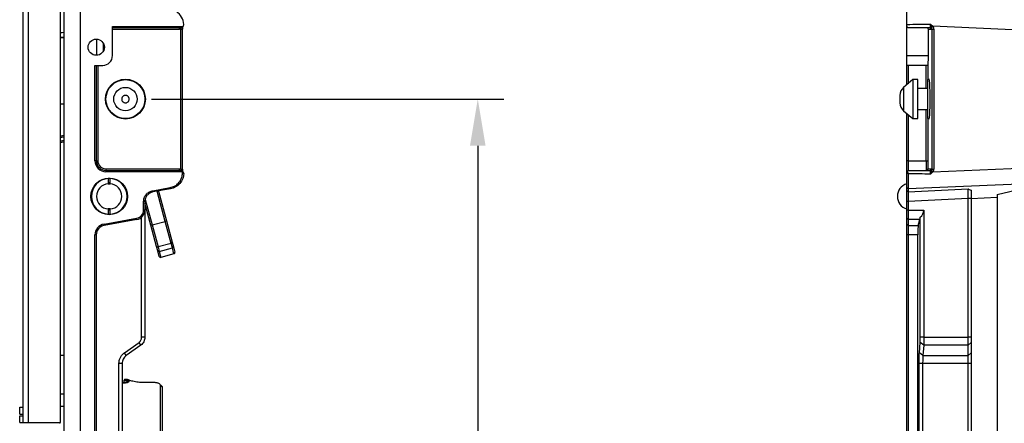
# Model space of a CAD drawing. Extents: x 0 to 3360, y 0 to 2342.
# Drawn here: x 1297 to 1601, y 1244 to 1368 of the extents above; entities that cross this region are included whole.
import ezdxf

# ---------------------------------------------------------------- set-up
doc = ezdxf.new("R2010")
doc.units = 0
doc.header["$LTSCALE"] = 5
doc.header["$MEASUREMENT"] = 0
doc.linetypes.add('SLD-Solid', pattern=[0])
doc.layers.get('0').update_dxf_attribs({"linetype": 'CONTINUOUS'})
doc.layers.get('DEFPOINTS').update_dxf_attribs({"linetype": 'CONTINUOUS'})
doc.layers.add('10', color=7, linetype='SLD-Solid')
doc.styles.add('GHS', font='romans.shx', dxfattribs={"width": 0.7, "bigfont": 'GHS.shx'})
doc.styles.add('LG스마트체 L15', font='LGSmHaTL.ttf', dxfattribs={"oblique": 15})
doc.dimstyles.new('STANDARD$0', dxfattribs={"dimtxt": 2.5, "dimasz": 3, "dimexe": 1, "dimexo": 1, "dimgap": 1, "dimtad": 3, "dimdec": 1, "dimzin": 0, "dimdsep": 46, "dimtxsty": 'GHS', "dimcen": 0, "dimclrd": 6, "dimclre": 6, "dimclrt": 256, "dimadec": 0, "dimazin": 0, "dimtfac": 1, "dimtdec": 1, "dimtix": 1, "dimtmove": 2, "dimatfit": 0, "dimfxl": 0, "dimtolj": 1, "dimtzin": 0, "dimarcsym": 0})

# ---------------------------------------------------------------- blocks, each defined once
blk = doc.blocks.new('*D2')
at = {"layer": '10', "color": 8, "lineweight": -2}
for p, q in [((1337.86, 1343.86), (1446.48, 1343.86)), ((1438.48, 1329.46), (1438.48, 960.19)), ((1438.48, 658.26), (1438.48, 891.58)), ((1337.86, 643.86), (1446.48, 643.86))]:
    blk.add_line(p, q, dxfattribs=at)
at = {"layer": '10', "color": 8}
for points in [[(1440.88, 1329.46), (1436.08, 1329.46), (1438.48, 1343.86)], [(1436.08, 658.26), (1440.88, 658.26), (1438.48, 643.86)]]:
    blk.add_solid(points, dxfattribs=at)
at = {"layer": 'DEFPOINTS', "color": 0}
for p in [(1329.86, 1343.86), (1329.86, 643.86), (1438.48, 643.86)]:
    blk.add_point(p, dxfattribs=at)
at = {"layer": '10', "color": 7, "insert": (1428.23, 925.88), "char_height": 20, "attachment_point": 2, "rotation": 90, "style": 'LG스마트체 L15'}
blk.add_mtext('\\A1;700', dxfattribs=at)

msp = doc.modelspace()

# ---------------------------------------------------------------- linework, layer by layer
at = {"color": 7, "linetype": 'SLD-Solid', "lineweight": 25}
for p, q in [((1298.264, 1493.759), (1298.264, 1243.959)), ((1299.864, 1493.759), (1299.864, 1243.959)), ((1309.864, 1244.259), (1309.864, 1493.459)), ((1315.864, 1493.759), (1315.864, 493.959)), ((1310.864, 1493.259), (1310.864, 493.959)), ((1570.723, 1366.907), (1570.723, 1370.855)), ((1325.864, 1366.259), (1347.654, 1366.259)), ((1325.864, 1357.259), (1325.864, 1366.259)), ((1570.723, 1357.259), (1570.723, 1366.259)), ((1578.544, 1366.532), (1578.72, 1366.313)), ((1613.149, 1364.799), (1578.72, 1366.313)), ((1346.83, 1365.859), (1325.864, 1365.859)), ((1346.417, 1365.359), (1325.864, 1365.359)), ((1346.949, 1322.261), (1346.949, 1365.457)), ((1347.423, 1322.261), (1347.423, 1365.457)), ((1577.991, 1365.859), (1571.123, 1365.859)), ((1578.49, 1365.359), (1577.413, 1365.359)), ((1577.413, 1357.259), (1577.413, 1365.359)), ((1578.518, 1365.457), (1579.044, 1365.457)), ((1578.518, 1322.261), (1578.518, 1365.457)), ((1579.044, 1365.457), (1579.044, 1322.261)), ((1309.864, 1362.859), (1310.864, 1362.859)), ((1570.723, 1357.259), (1577.413, 1357.259)), ((1570.723, 1354.259), (1570.723, 1357.259)), ((1320.464, 1354.259), (1322.864, 1354.259)), ((1320.464, 1324.859), (1320.464, 1354.259)), ((1320.864, 1354.259), (1320.864, 1324.859)), ((1321.338, 1354.259), (1321.338, 1324.859)), ((1577.256, 1354.259), (1570.723, 1354.259)), ((1570.723, 1348.265), (1570.723, 1354.259)), ((1571.123, 1354.259), (1571.123, 1348.6)), ((1572.623, 1349.859), (1569.766, 1347.462)), ((1574.123, 1349.859), (1572.623, 1349.859)), ((1572.623, 1349.859), (1572.623, 1337.859)), ((1574.123, 1343.859), (1574.123, 1349.859)), ((1577.694, 1349.859), (1577.123, 1349.859)), ((1577.123, 1349.859), (1577.123, 1337.859)), ((1577.123, 1347.109), (1574.123, 1347.109)), ((1309.864, 1342.359), (1310.864, 1342.359)), ((1574.123, 1337.859), (1574.123, 1343.859)), ((1569.766, 1340.256), (1572.623, 1337.859)), ((1570.723, 1324.859), (1570.723, 1339.453)), ((1571.123, 1339.118), (1571.123, 1324.859)), ((1574.123, 1340.609), (1577.123, 1340.609)), ((1572.623, 1337.859), (1574.123, 1337.859)), ((1577.123, 1337.859), (1577.694, 1337.859)), ((1309.864, 1332.469), (1310.864, 1332.715)), ((1310.864, 1330.656), (1309.864, 1330.41)), ((1320.864, 1324.859), (1320.464, 1324.859)), ((1320.864, 1324.859), (1321.338, 1324.859)), ((1571.123, 1324.859), (1570.723, 1324.859)), ((1570.723, 1321.459), (1570.723, 1324.859)), ((1571.123, 1324.859), (1571.123, 1321.859)), ((1571.123, 1324.859), (1576.677, 1324.859)), ((1576.677, 1324.859), (1577.176, 1324.859)), ((1323.838, 1322.359), (1346.417, 1322.359)), ((1323.864, 1321.859), (1323.864, 1321.459)), ((1323.864, 1321.859), (1346.83, 1321.859)), ((1347.432, 1321.459), (1323.864, 1321.459)), ((1347.543, 1321.577), (1347.432, 1321.459)), ((1347.432, 1321.072), (1347.432, 1321.459)), ((1347.809, 1321.072), (1347.432, 1321.072)), ((1347.829, 1320.806), (1347.809, 1321.072)), ((1347.809, 1321.072), (1347.829, 1320.806)), ((1570.841, 1321.577), (1570.723, 1321.459)), ((1570.723, 1321.072), (1570.723, 1321.459)), ((1571.121, 1321.072), (1570.723, 1321.072)), ((1571.15, 1320.806), (1571.121, 1321.072)), ((1571.123, 1321.859), (1577.991, 1321.859)), ((1577.307, 1322.359), (1578.49, 1322.359)), ((1578.518, 1322.261), (1579.044, 1322.261)), ((1578.72, 1321.405), (1578.544, 1321.186)), ((1578.72, 1321.405), (1613.149, 1322.919)), ((1324.543, 1319.35), (1324.543, 1317.746)), ((1324.543, 1317.746), (1324.543, 1317.691)), ((1324.543, 1317.691), (1325.185, 1317.691)), ((1325.185, 1317.746), (1325.185, 1319.35)), ((1613.149, 1318.002), (1571.149, 1316.155)), ((1338.273, 1315.607), (1343.64, 1316.553)), ((1338.344, 1315.208), (1338.273, 1315.607)), ((1343.71, 1316.155), (1338.344, 1315.208)), ((1340.048, 1315.509), (1342.513, 1306.311)), ((1343.71, 1316.155), (1343.64, 1316.553)), ((1571.149, 1316.155), (1570.723, 1316.553)), ((1570.723, 1315.607), (1570.723, 1316.553)), ((1571.149, 1315.208), (1570.723, 1315.607)), ((1571.149, 1315.208), (1589.675, 1316.194)), ((1571.149, 1316.155), (1571.149, 1315.208)), ((1598.623, 1314.47), (1609.746, 1317.023)), ((1598.623, 1314.47), (1598.623, 673.248)), ((1335.464, 1309.645), (1335.464, 1312.248)), ((1335.864, 1312.248), (1335.464, 1312.248)), ((1335.864, 1312.248), (1335.864, 1309.645)), ((1337.683, 1305.017), (1335.864, 1311.807)), ((1571.123, 1312.248), (1570.723, 1312.248)), ((1570.723, 1309.645), (1570.723, 1312.248)), ((1589.623, 1313.233), (1571.123, 1312.248)), ((1571.123, 1312.248), (1571.123, 1309.645)), ((1590.623, 1313.233), (1589.623, 1313.233)), ((1589.623, 1270.403), (1589.623, 1313.233)), ((1590.623, 1313.163), (1598.623, 1313.588)), ((1590.623, 1313.233), (1590.623, 1270.403)), ((1325.185, 1310.027), (1324.543, 1310.027)), ((1324.543, 1309.972), (1324.543, 1308.368)), ((1324.594, 1309.868), (1324.864, 1309.859)), ((1324.864, 1309.859), (1325.187, 1309.872)), ((1325.185, 1309.972), (1325.185, 1310.027)), ((1325.185, 1308.368), (1325.185, 1309.972)), ((1335.864, 1309.645), (1335.464, 1309.645)), ((1335.864, 1309.645), (1335.864, 1270.403)), ((1571.123, 1309.645), (1570.723, 1309.645)), ((1570.723, 1307.084), (1570.723, 1309.645)), ((1571.123, 1309.645), (1575.994, 1309.645)), ((1571.123, 1309.645), (1571.123, 1306.69)), ((1575.994, 1309.645), (1575.994, 1270.403)), ((1323.273, 1305.314), (1333.315, 1307.084)), ((1323.343, 1304.92), (1323.273, 1305.314)), ((1333.385, 1306.69), (1323.343, 1304.92)), ((1333.385, 1306.69), (1333.315, 1307.084)), ((1334.865, 1270.403), (1334.865, 1307.41)), ((1338.084, 1305.066), (1342.141, 1306.153)), ((1343.959, 1299.368), (1342.141, 1306.153)), ((1342.513, 1306.311), (1344.283, 1299.707)), ((1571.123, 1306.69), (1570.723, 1307.084)), ((1570.723, 1305.314), (1570.723, 1307.084)), ((1571.123, 1304.92), (1570.723, 1305.314)), ((1570.723, 1301.965), (1570.723, 1305.314)), ((1574.807, 1306.69), (1571.123, 1306.69)), ((1571.123, 1306.69), (1571.123, 1304.92)), ((1574.281, 1304.92), (1574.807, 1306.69)), ((1574.885, 1270.403), (1574.885, 1307.41)), ((1339.453, 1298.413), (1337.683, 1305.017)), ((1338.084, 1305.066), (1339.902, 1298.281)), ((1571.123, 1304.92), (1574.281, 1304.92)), ((1571.123, 1304.92), (1571.123, 1301.965)), ((1320.464, 685.753), (1320.464, 1301.965)), ((1320.864, 1301.965), (1320.464, 1301.965)), ((1320.864, 1301.965), (1320.864, 685.753)), ((1343.959, 1299.368), (1339.902, 1298.281)), ((1344.328, 1297.991), (1343.959, 1299.368)), ((1344.283, 1299.707), (1344.651, 1298.33)), ((1571.123, 1301.965), (1570.723, 1301.965)), ((1570.723, 685.753), (1570.723, 1301.965)), ((1574.151, 1301.965), (1571.123, 1301.965)), ((1571.123, 1301.965), (1571.123, 685.753)), ((1574.151, 685.753), (1574.151, 1301.965)), ((1339.822, 1297.036), (1339.453, 1298.413)), ((1340.286, 1295.302), (1339.822, 1297.036)), ((1339.902, 1298.281), (1340.271, 1296.904)), ((1340.271, 1296.904), (1344.328, 1297.991)), ((1340.271, 1296.904), (1340.776, 1295.019)), ((1344.833, 1296.106), (1340.776, 1295.019)), ((1344.833, 1296.106), (1344.328, 1297.991)), ((1344.651, 1298.33), (1345.116, 1296.596)), ((1329.564, 1265.616), (1334.051, 1268.822)), ((1334.608, 1267.962), (1334.051, 1268.822)), ((1335.864, 1270.403), (1334.865, 1270.403)), ((1574.607, 1265.616), (1574.842, 1268.822)), ((1575.951, 1267.962), (1574.842, 1268.822)), ((1575.994, 1270.403), (1574.885, 1270.403)), ((1575.994, 1270.403), (1589.623, 1270.403)), ((1589.623, 1267.962), (1589.623, 1270.403)), ((1590.623, 1270.403), (1589.623, 1270.403)), ((1590.623, 1268.775), (1589.623, 1267.962)), ((1590.623, 1270.403), (1590.623, 1268.775)), ((1590.623, 1268.775), (1590.623, 1265.57)), ((1334.608, 1267.962), (1330.12, 1264.756)), ((1575.951, 1267.962), (1575.716, 1264.756)), ((1589.623, 1267.962), (1575.951, 1267.962)), ((1589.623, 1264.756), (1589.623, 1267.962)), ((1310.864, 1264.759), (1309.864, 1264.759)), ((1330.12, 1264.756), (1329.564, 1265.616)), ((1575.716, 1264.756), (1574.607, 1265.616)), ((1575.716, 1264.756), (1589.623, 1264.756)), ((1590.623, 1265.57), (1589.623, 1264.756)), ((1589.623, 1262.315), (1589.623, 1264.756)), ((1590.623, 1265.57), (1590.623, 1262.315)), ((1327.865, 1225.403), (1327.865, 1262.315)), ((1328.864, 1262.315), (1327.865, 1262.315)), ((1328.864, 1262.315), (1328.864, 1225.403)), ((1574.518, 1225.403), (1574.518, 1262.315)), ((1575.627, 1262.315), (1574.518, 1262.315)), ((1589.623, 1262.315), (1575.627, 1262.315)), ((1575.627, 1262.315), (1575.627, 1225.403)), ((1590.623, 1262.315), (1589.623, 1262.315)), ((1589.623, 1225.403), (1589.623, 1262.315)), ((1590.623, 1262.315), (1590.623, 1225.403)), ((1329.414, 1257.045), (1329.414, 1256.313)), ((1330.414, 1257.359), (1329.748, 1257.359)), ((1329.619, 1256.313), (1328.864, 1256.313)), ((1329.619, 1256.313), (1329.619, 1256.289)), ((1338.664, 1256.426), (1335.164, 1256.426)), ((1340.664, 1232.321), (1340.664, 1255.397)), ((1341.164, 1254.969), (1340.664, 1255.397)), ((1341.164, 1254.969), (1341.164, 1232.749)), ((1309.864, 1252.959), (1310.864, 1252.959)), ((1297.264, 1246.715), (1297.264, 1248.815)), ((1297.264, 1248.815), (1298.264, 1248.815)), ((1309.864, 1249.109), (1310.864, 1249.109)), ((1297.264, 1246.715), (1298.264, 1246.715)), ((1297.264, 1246.211), (1298.264, 1246.211)), ((1297.264, 1244.111), (1297.264, 1246.211)), ((1297.264, 1244.111), (1298.264, 1244.111)), ((1299.864, 1243.959), (1298.264, 1243.959)), ((1309.564, 1243.959), (1299.864, 1243.959))]:
    msp.add_line(p, q, dxfattribs=at)
at = {"color": 8, "linetype": 'SLD-Solid', "lineweight": 25}
for p, q in [((1346.949, 1365.457), (1347.423, 1365.457)), ((1321.092, 1357.383), (1321.092, 1362.068)), ((1322.986, 1361.119), (1322.986, 1358.625)), ((1576.677, 1347.109), (1576.677, 1354.259)), ((1577.176, 1354.259), (1577.176, 1349.859)), ((1569.766, 1347.462), (1569.766, 1340.256)), ((1576.677, 1324.859), (1576.677, 1340.609)), ((1577.176, 1337.859), (1577.176, 1324.859)), ((1310.864, 1332.2), (1309.864, 1331.955)), ((1309.864, 1330.925), (1310.864, 1331.171)), ((1346.949, 1322.261), (1347.423, 1322.261)), ((1342.141, 1306.153), (1339.653, 1315.439)), ((1335.981, 1312.915), (1338.084, 1305.066)), ((1330.441, 1256.456), (1330.441, 1256.688)), ((1329.619, 1256.289), (1328.864, 1256.289))]:
    msp.add_line(p, q, dxfattribs=at)
at = {"color": 7, "linetype": 'SLD-Solid', "lineweight": 25, "flags": 128}
for points in [[(1325.201, 1317.845), (1324.864, 1317.859), (1324.541, 1317.846)], [(1343.959, 1299.368), (1344.033, 1299.393), (1344.102, 1299.425), (1344.163, 1299.465), (1344.214, 1299.51), (1344.252, 1299.559), (1344.277, 1299.609), (1344.287, 1299.659), (1344.283, 1299.707)], [(1339.453, 1298.413), (1339.473, 1298.369), (1339.506, 1298.331), (1339.553, 1298.299), (1339.611, 1298.277), (1339.677, 1298.263), (1339.75, 1298.259), (1339.826, 1298.265), (1339.902, 1298.281)], [(1339.822, 1297.036), (1339.841, 1296.992), (1339.875, 1296.954), (1339.922, 1296.923), (1339.98, 1296.9), (1340.046, 1296.886), (1340.119, 1296.882), (1340.195, 1296.888), (1340.271, 1296.904)], [(1344.328, 1297.991), (1344.402, 1298.016), (1344.471, 1298.049), (1344.532, 1298.088), (1344.583, 1298.133), (1344.621, 1298.182), (1344.646, 1298.232), (1344.656, 1298.282), (1344.651, 1298.33)]]:
    msp.add_lwpolyline(points, dxfattribs=at)
at = {"color": 7, "linetype": 'SLD-Solid', "lineweight": 25}
for centre, radius in [((1320.864, 1359.859), 2.5), ((1329.864, 1343.859), 6.15), ((1329.864, 1343.859), 6), ((1329.864, 1343.859), 3.603), ((1324.864, 1313.859), 5.65)]:
    msp.add_circle(centre, radius, dxfattribs=at)
for centre, radius, start, end in [((1572.551, 1374.149), 9.973, 305.69632, 308.21477), ((1348.825, 1365.484), 2.411, 171.04481, 182.9634), ((1577.991, 1365.359), 0.5, 359.96074, 89.96069), ((1322.864, 1357.259), 3, 270, 0), ((1571.823, 1345.01), 3.2, 130, 180), ((1571.823, 1342.708), 3.2, 180, 230), ((1323.864, 1324.859), 3.4, 180, 270), ((1323.864, 1324.859), 3, 180, 270), ((1323.838, 1324.859), 2.5, 180, 270), ((1326.246, 1322.234), 2.411, 177.0366, 188.95519), ((1348.825, 1322.234), 2.411, 177.0366, 188.95519), ((1576.807, 1322.359), 0.5, 270.03931, 0.03926), ((1577.991, 1322.359), 0.5, 270.03931, 0.03926), ((1572.551, 1313.569), 9.973, 51.78523, 54.30368), ((1324.864, 1313.859), 5.5, 93.34698, 266.65302), ((1324.864, 1313.859), 3.9, 94.72276, 265.27724), ((1324.864, 1313.859), 5.5, 86.65302, 93.34698), ((1324.864, 1313.859), 4.2, 85.61526, 94.38474), ((1324.864, 1313.859), 5.5, 273.34698, 86.65302), ((1324.864, 1313.859), 3.9, 274.72276, 85.27724), ((1571.823, 1313.859), 4, 106.02608, 253.98845), ((1324.864, 1313.859), 4.2, 265.61526, 274.38474), ((1324.864, 1313.859), 5.5, 266.65302, 273.34698), ((1332.864, 1309.645), 2.6, 280, 360), ((1332.864, 1309.645), 3, 280, 0), ((1323.864, 1301.965), 3.4, 100, 180), ((1342.042, 1306.902), 0.756, 277.55094, 308.54799), ((1323.864, 1301.965), 3, 100, 180), ((1337.796, 1305.764), 0.756, 261.45201, 292.44906), ((1344.73, 1296.493), 0.4, 285, 15), ((1340.673, 1295.406), 0.4, 195, 285), ((1330.764, 1256.665), 0.324, 103.70234, 175.89154), ((1309.564, 1244.259), 0.3, 270, 0)]:
    msp.add_arc(centre, radius, start, end, dxfattribs=at)
for centre, major_axis, ratio, start_param, end_param in [((1342.852, 1366.653), (3.839, 3.221), 0.997668, 5.6346918, 6.5804126), ((1566.046, 1366.859), (91.092, 0.999), 0.0000315, 4.7637501, 4.8444379), ((1311.364, 1368.859), (3.674, 3.674), 0.7071068, 3.7570724, 3.9855683), ((1311.364, 1368.859), (4.899, 4.899), 0.7071068, 3.844229, 4.0134792), ((1576.913, 1365.359), (0.501, 0), 0.9986295, 0, 1.5707963), ((1577.256, 1357.259), (0, 3), 0.0524078, 3.1415927, 4.712389), ((1577.623, 1343.859), (0, 6.15), 0.0524078, 2.9202782, 6.5044997), ((1576.808, 1324.859), (0, 3), 0.0436731, 1.5707963, 3.1415927), ((1577.307, 1324.859), (0, 2.5), 0.0524078, 1.5707963, 3.1415927), ((1566.046, 1320.859), (91.092, -0.999), 0.0000315, 1.4387474, 1.5147375), ((1572.662, 1309.645), (3.332, 0), 0.900404, 5.4427297, 6.2831853), ((1574.78, 1309.645), (0, 3), 0.0524078, 3.3161256, 3.8719334), ((1574.308, 1301.965), (0, 3), 0.0524078, 0.1745329, 1.5707963)]:
    msp.add_ellipse(centre, major_axis=major_axis, ratio=ratio, start_param=start_param, end_param=end_param, dxfattribs=at)
for points, knots in [([(1346.83, 1365.859), (1346.923, 1365.867), (1347.106, 1365.882), (1347.382, 1366.003), (1347.554, 1366.141), (1347.638, 1366.24), (1347.654, 1366.259)], [0, 0, 0, 0, 0.264116, 0.5266976, 0.9121673, 1, 1, 1, 1]), ([(1347.432, 1366.054), (1347.43, 1365.994), (1347.424, 1365.815), (1347.423, 1365.6), (1347.422, 1365.457)], [0, 0, 0, 0, 0.33318241, 1, 1, 1, 1]), ([(1347.654, 1366.259), (1347.714, 1366.356), (1347.837, 1366.554), (1347.847, 1366.788), (1347.853, 1366.907)], [0, 0, 0, 0, 0.4872273, 1, 1, 1, 1]), ([(1570.723, 1366.259), (1570.723, 1366.356), (1570.723, 1366.554), (1570.723, 1366.788), (1570.723, 1366.907)], [0, 0, 0, 0, 0.4872273, 1, 1, 1, 1]), ([(1571.123, 1365.859), (1571.115, 1365.867), (1571.1, 1365.882), (1570.979, 1366.003), (1570.842, 1366.141), (1570.742, 1366.24), (1570.723, 1366.259)], [0, 0, 0, 0, 0.264116, 0.5266976, 0.9121673, 1, 1, 1, 1]), ([(1577.991, 1365.859), (1577.997, 1365.87), (1578.008, 1365.892), (1578.023, 1366.065), (1578.034, 1366.318), (1578.041, 1366.64), (1578.04, 1366.87), (1578.04, 1366.988)], [0, 0, 0, 0, 0.19849161, 0.39698244, 0.5954705, 0.7939543, 1, 1, 1, 1]), ([(1578.04, 1366.988), (1578.042, 1366.986), (1578.217, 1366.843), (1578.382, 1366.687), (1578.544, 1366.532)], [0, 0, 0, 0, 0.0093075, 1, 1, 1, 1]), ([(1578.37, 1366.05), (1578.298, 1366.245), (1578.207, 1366.491), (1578.099, 1366.815), (1578.061, 1366.928), (1578.041, 1366.986), (1578.04, 1366.988)], [0, 0, 0, 0, 0.6518155, 0.8214093, 0.9934193, 1, 1, 1, 1]), ([(1578.518, 1365.457), (1578.511, 1365.541), (1578.491, 1365.752), (1578.416, 1365.938), (1578.37, 1366.05)], [0, 0, 0, 0, 0.3975703, 1, 1, 1, 1]), ([(1578.72, 1366.313), (1578.818, 1366.171), (1578.997, 1365.911), (1579.029, 1365.599), (1579.044, 1365.457)], [0, 0, 0, 0, 0.5472487, 1, 1, 1, 1]), ([(1346.949, 1365.457), (1346.937, 1365.453), (1346.909, 1365.442), (1346.737, 1365.385), (1346.568, 1365.371), (1346.417, 1365.359)], [0, 0, 0, 0, 0.0721865, 0.1655263, 1, 1, 1, 1]), ([(1578.518, 1365.457), (1578.518, 1365.453), (1578.516, 1365.442), (1578.507, 1365.385), (1578.498, 1365.371), (1578.49, 1365.359)], [0, 0, 0, 0, 0.0721865, 0.1655263, 1, 1, 1, 1]), ([(1328.712, 1343.859), (1328.724, 1343.985), (1328.743, 1344.193), (1328.875, 1344.468), (1329.032, 1344.669), (1329.227, 1344.828), (1329.368, 1344.902), (1329.451, 1344.934), (1329.586, 1344.985), (1329.803, 1345.023), (1330.013, 1345.003), (1330.119, 1344.983), (1330.178, 1344.968), (1330.239, 1344.948), (1330.273, 1344.935), (1330.357, 1344.903), (1330.501, 1344.828), (1330.626, 1344.726), (1330.736, 1344.615), (1330.835, 1344.492), (1330.939, 1344.291), (1330.983, 1344.142), (1331.002, 1344.035), (1331.011, 1343.975), (1331.014, 1343.91), (1331.015, 1343.874), (1331.016, 1343.719), (1330.987, 1343.565), (1330.904, 1343.359), (1330.831, 1343.219), (1330.73, 1343.096), (1330.564, 1342.932), (1330.366, 1342.804), (1330.147, 1342.74), (1330.04, 1342.72), (1329.98, 1342.712), (1329.915, 1342.708), (1329.879, 1342.708), (1329.724, 1342.707), (1329.569, 1342.736), (1329.363, 1342.819), (1329.224, 1342.892), (1329.101, 1342.993), (1328.937, 1343.159), (1328.809, 1343.357), (1328.746, 1343.573), (1328.731, 1343.654), (1328.724, 1343.69), (1328.715, 1343.76), (1328.713, 1343.823), (1328.712, 1343.859)], [0, 0, 0, 0, 0.0522224, 0.0860594, 0.1249742, 0.157555, 0.1900615, 0.1905977, 0.1945307, 0.2499478, 0.2800268, 0.2817089, 0.2949896, 0.3053574, 0.3084213, 0.3100714, 0.3426522, 0.3751588, 0.3768021, 0.4077474, 0.4402539, 0.4703329, 0.4719519, 0.4852956, 0.4956872, 0.4987452, 0.5003774, 0.5601905, 0.561934, 0.5927795, 0.6252861, 0.6272898, 0.6900674, 0.7201464, 0.7217654, 0.7351091, 0.7454993, 0.7485576, 0.7501909, 0.810004, 0.8117473, 0.842593, 0.8750996, 0.8771033, 0.9398809, 0.9699029, 0.9703572, 0.9741513, 0.9848813, 1, 1, 1, 1]), ([(1568.623, 1345.01), (1568.623, 1345.007), (1568.623, 1345.003), (1568.623, 1344.983), (1568.623, 1344.968), (1568.623, 1344.948), (1568.623, 1344.935), (1568.623, 1344.903), (1568.623, 1344.828), (1568.623, 1344.726), (1568.623, 1344.615), (1568.623, 1344.492), (1568.623, 1344.291), (1568.623, 1344.142), (1568.623, 1344.035), (1568.623, 1343.975), (1568.623, 1343.91), (1568.623, 1343.874), (1568.623, 1343.719), (1568.623, 1343.565), (1568.623, 1343.359), (1568.623, 1343.219), (1568.623, 1343.096), (1568.623, 1342.932), (1568.623, 1342.804), (1568.623, 1342.74), (1568.623, 1342.72), (1568.623, 1342.712), (1568.623, 1342.709), (1568.623, 1342.708)], [0, 0, 0, 0, 0.060698, 0.0640923, 0.0908923, 0.1118139, 0.1179967, 0.1213266, 0.1870732, 0.2526699, 0.255986, 0.3184321, 0.3840288, 0.4447268, 0.447994, 0.474921, 0.4958907, 0.5020615, 0.5053553, 0.6260553, 0.6295736, 0.6918185, 0.7574153, 0.7614586, 0.8881409, 0.9488389, 0.9521061, 0.9790331, 1, 1, 1, 1]), ([(1343.64, 1316.553), (1344.12, 1316.686), (1345.081, 1316.951), (1346.283, 1317.917), (1347.13, 1319.207), (1347.415, 1320.338), (1347.429, 1320.962), (1347.432, 1321.072)], [0, 0, 0, 0, 0.2323815, 0.4647733, 0.7064543, 0.9480695, 1, 1, 1, 1]), ([(1347.829, 1320.806), (1347.76, 1320.316), (1347.61, 1319.25), (1346.739, 1317.804), (1345.397, 1316.632), (1344.273, 1316.314), (1343.71, 1316.155)], [0, 0, 0, 0, 0.2205345, 0.4803204, 0.7401062, 1, 1, 1, 1]), ([(1346.417, 1322.359), (1346.568, 1322.347), (1346.737, 1322.333), (1346.909, 1322.276), (1346.937, 1322.266), (1346.949, 1322.261)], [0, 0, 0, 0, 0.8344737, 0.9278135, 1, 1, 1, 1]), ([(1347.543, 1321.577), (1347.463, 1321.64), (1347.319, 1321.753), (1347.059, 1321.845), (1346.898, 1321.855), (1346.83, 1321.859)], [0, 0, 0, 0, 0.4262529, 0.7599037, 1, 1, 1, 1]), ([(1347.422, 1322.261), (1347.423, 1322.117), (1347.424, 1321.899), (1347.43, 1321.718), (1347.432, 1321.657)], [0, 0, 0, 0, 0.66279252, 1, 1, 1, 1]), ([(1347.809, 1321.072), (1347.781, 1321.169), (1347.722, 1321.37), (1347.604, 1321.506), (1347.543, 1321.577)], [0, 0, 0, 0, 0.48424787, 1, 1, 1, 1]), ([(1570.723, 1316.553), (1570.723, 1316.686), (1570.723, 1316.951), (1570.723, 1317.917), (1570.723, 1319.207), (1570.723, 1320.338), (1570.723, 1320.962), (1570.723, 1321.072)], [0, 0, 0, 0, 0.2323815, 0.4647733, 0.7064543, 0.9480695, 1, 1, 1, 1]), ([(1570.841, 1321.577), (1570.904, 1321.64), (1571.017, 1321.753), (1571.109, 1321.845), (1571.119, 1321.855), (1571.123, 1321.859)], [0, 0, 0, 0, 0.4262529, 0.7599037, 1, 1, 1, 1]), ([(1571.121, 1321.072), (1571.091, 1321.169), (1571.028, 1321.37), (1570.905, 1321.506), (1570.841, 1321.577)], [0, 0, 0, 0, 0.48424787, 1, 1, 1, 1]), ([(1571.15, 1320.806), (1571.152, 1320.316), (1571.156, 1319.25), (1571.158, 1317.804), (1571.156, 1316.632), (1571.151, 1316.314), (1571.149, 1316.155)], [0, 0, 0, 0, 0.2205345, 0.4803204, 0.7401062, 1, 1, 1, 1]), ([(1578.04, 1320.73), (1578.04, 1320.735), (1578.041, 1320.85), (1578.04, 1321.083), (1578.034, 1321.4), (1578.023, 1321.653), (1578.008, 1321.826), (1577.997, 1321.848), (1577.991, 1321.859)], [0, 0, 0, 0, 0.00767765, 0.20613555, 0.40459688, 0.60306249, 0.80153085, 1, 1, 1, 1]), ([(1578.04, 1320.73), (1578.041, 1320.732), (1578.061, 1320.79), (1578.099, 1320.903), (1578.207, 1321.227), (1578.298, 1321.473), (1578.37, 1321.668)], [0, 0, 0, 0, 0.0065807, 0.1785907, 0.3481845, 1, 1, 1, 1]), ([(1578.544, 1321.186), (1578.382, 1321.031), (1578.217, 1320.875), (1578.042, 1320.732), (1578.04, 1320.73)], [0, 0, 0, 0, 0.9906925, 1, 1, 1, 1]), ([(1578.518, 1322.261), (1578.51, 1322.176), (1578.491, 1321.965), (1578.415, 1321.78), (1578.37, 1321.668)], [0, 0, 0, 0, 0.4003659, 1, 1, 1, 1]), ([(1578.49, 1322.359), (1578.498, 1322.347), (1578.507, 1322.333), (1578.516, 1322.276), (1578.518, 1322.266), (1578.518, 1322.261)], [0, 0, 0, 0, 0.8344737, 0.9278135, 1, 1, 1, 1]), ([(1579.044, 1322.261), (1579.029, 1322.119), (1578.997, 1321.806), (1578.818, 1321.546), (1578.72, 1321.405)], [0, 0, 0, 0, 0.45565637, 1, 1, 1, 1]), ([(1324.543, 1317.845), (1324.649, 1317.851), (1324.863, 1317.864), (1325.078, 1317.851), (1325.185, 1317.845)], [0, 0, 0, 0, 0.4983827, 1, 1, 1, 1]), ([(1335.464, 1312.248), (1335.501, 1312.631), (1335.575, 1313.398), (1336.161, 1314.419), (1337.024, 1315.194), (1337.795, 1315.515), (1338.221, 1315.597), (1338.273, 1315.607)], [0, 0, 0, 0, 0.2416932, 0.4833908, 0.7249758, 0.9662298, 1, 1, 1, 1]), ([(1338.344, 1315.208), (1338.006, 1315.113), (1337.329, 1314.921), (1336.524, 1314.216), (1335.97, 1313.298), (1335.899, 1312.598), (1335.864, 1312.248)], [0, 0, 0, 0, 0.2497857, 0.499714, 0.7498041, 1, 1, 1, 1]), ([(1570.723, 1312.248), (1570.723, 1312.631), (1570.723, 1313.398), (1570.723, 1314.419), (1570.723, 1315.194), (1570.723, 1315.515), (1570.723, 1315.597), (1570.723, 1315.607)], [0, 0, 0, 0, 0.2416932, 0.4833908, 0.7249758, 0.9662298, 1, 1, 1, 1]), ([(1571.149, 1315.208), (1571.148, 1315.113), (1571.147, 1314.921), (1571.14, 1314.216), (1571.132, 1313.298), (1571.126, 1312.598), (1571.123, 1312.248)], [0, 0, 0, 0, 0.2497857, 0.499714, 0.7498041, 1, 1, 1, 1]), ([(1589.623, 1313.233), (1589.629, 1313.583), (1589.642, 1314.283), (1589.658, 1315.201), (1589.67, 1315.907), (1589.674, 1316.098), (1589.675, 1316.194)], [0, 0, 0, 0, 0.2502556, 0.5003733, 0.7502796, 1, 1, 1, 1]), ([(1589.675, 1316.194), (1589.739, 1316.117), (1589.868, 1315.962), (1590.371, 1315.85), (1590.623, 1315.794)], [0, 0, 0, 0, 0.4978623, 1, 1, 1, 1]), ([(1590.623, 1315.794), (1590.623, 1315.408), (1590.623, 1314.635), (1590.623, 1313.7), (1590.623, 1313.233)], [0, 0, 0, 0, 0.4999231, 1, 1, 1, 1]), ([(1325.185, 1309.873), (1325.078, 1309.867), (1324.864, 1309.854), (1324.65, 1309.867), (1324.543, 1309.873)], [0, 0, 0, 0, 0.4983827, 1, 1, 1, 1]), ([(1334.051, 1268.822), (1334.171, 1268.92), (1334.409, 1269.116), (1334.664, 1269.506), (1334.834, 1269.941), (1334.855, 1270.249), (1334.865, 1270.403)], [0, 0, 0, 0, 0.250102, 0.5001242, 0.7500806, 1, 1, 1, 1]), ([(1335.864, 1270.403), (1335.848, 1270.167), (1335.816, 1269.692), (1335.557, 1269.028), (1335.165, 1268.423), (1334.798, 1268.119), (1334.608, 1267.962)], [0, 0, 0, 0, 0.2475356, 0.4999498, 0.7414257, 1, 1, 1, 1]), ([(1574.842, 1268.822), (1574.849, 1268.92), (1574.861, 1269.116), (1574.874, 1269.506), (1574.883, 1269.941), (1574.884, 1270.249), (1574.885, 1270.403)], [0, 0, 0, 0, 0.250102, 0.5001242, 0.7500806, 1, 1, 1, 1]), ([(1575.994, 1270.403), (1575.994, 1270.167), (1575.992, 1269.692), (1575.984, 1269.028), (1575.97, 1268.423), (1575.958, 1268.119), (1575.951, 1267.962)], [0, 0, 0, 0, 0.2475356, 0.4999498, 0.7414257, 1, 1, 1, 1]), ([(1327.865, 1262.315), (1327.887, 1262.637), (1327.931, 1263.28), (1328.285, 1264.187), (1328.818, 1265.002), (1329.315, 1265.412), (1329.564, 1265.616)], [0, 0, 0, 0, 0.2499194, 0.4998758, 0.749898, 1, 1, 1, 1]), ([(1330.12, 1264.756), (1329.936, 1264.605), (1329.568, 1264.302), (1329.173, 1263.697), (1328.912, 1263.026), (1328.88, 1262.551), (1328.864, 1262.315)], [0, 0, 0, 0, 0.2501866, 0.5002271, 0.7525696, 1, 1, 1, 1]), ([(1574.518, 1262.315), (1574.519, 1262.637), (1574.522, 1263.28), (1574.54, 1264.187), (1574.568, 1265.002), (1574.594, 1265.412), (1574.607, 1265.616)], [0, 0, 0, 0, 0.2499194, 0.4998758, 0.749898, 1, 1, 1, 1]), ([(1575.716, 1264.756), (1575.703, 1264.605), (1575.677, 1264.302), (1575.649, 1263.697), (1575.631, 1263.026), (1575.628, 1262.551), (1575.627, 1262.315)], [0, 0, 0, 0, 0.2501866, 0.5002271, 0.7525696, 1, 1, 1, 1]), ([(1329.747, 1257.356), (1329.73, 1257.358), (1329.688, 1257.361), (1329.608, 1257.345), (1329.519, 1257.297), (1329.449, 1257.211), (1329.414, 1257.122), (1329.417, 1257.066), (1329.418, 1257.045)], [0, 0, 0, 0, 0.1001181, 0.2452762, 0.4660004, 0.6728006, 0.8826567, 1, 1, 1, 1]), ([(1330.687, 1256.979), (1330.76, 1256.946), (1330.906, 1256.878), (1330.939, 1256.742), (1330.83, 1256.592), (1330.571, 1256.446), (1330.195, 1256.335), (1329.852, 1256.292), (1329.661, 1256.29), (1329.619, 1256.289)], [0, 0, 0, 0, 0.157741, 0.3158639, 0.4784539, 0.6442787, 0.8063226, 0.9572039, 1, 1, 1, 1]), ([(1335.164, 1256.426), (1334.85, 1256.433), (1334.221, 1256.448), (1333.021, 1256.598), (1331.71, 1256.905), (1330.843, 1257.2), (1330.473, 1257.336), (1330.396, 1257.366), (1330.415, 1257.358), (1330.506, 1257.324), (1330.506, 1257.324)], [0, 0, 0, 0, 0.1089037, 0.21853838, 0.43827129, 0.66083671, 0.77380938, 0.88648637, 0.99990458, 1, 1, 1, 1]), ([(1330.634, 1256.557), (1330.634, 1256.557), (1330.633, 1256.555), (1330.536, 1256.488), (1330.34, 1256.408), (1330.026, 1256.337), (1329.728, 1256.304), (1329.568, 1256.317), (1329.537, 1256.319)], [0, 0, 0, 0, 0.1107691, 0.2723284, 0.4713242, 0.7051657, 0.9432599, 1, 1, 1, 1]), ([(1340.664, 1255.397), (1340.64, 1255.542), (1340.592, 1255.831), (1340.238, 1256.11), (1339.836, 1256.272), (1339.479, 1256.36), (1339.082, 1256.415), (1338.803, 1256.422), (1338.664, 1256.426)], [0, 0, 0, 0, 0.2539505, 0.50537449, 0.63030682, 0.75408122, 0.87747644, 1, 1, 1, 1]), ([(1340.962, 1255.41), (1340.874, 1255.496), (1340.697, 1255.668), (1340.526, 1255.839), (1340.44, 1255.925)], [0, 0, 0, 0, 0.49843906, 1, 1, 1, 1]), ([(1340.946, 1255.406), (1340.964, 1255.395), (1341.154, 1255.281), (1341.159, 1255.118), (1341.164, 1254.969)], [0, 0, 0, 0, 0.0953789, 1, 1, 1, 1])]:
    msp.add_open_spline(points, degree=3, knots=knots, dxfattribs=at)
at = {"color": 8, "linetype": 'SLD-Solid', "lineweight": 25}
for points, knots in [([(1346.949, 1365.457), (1346.978, 1365.541), (1347.032, 1365.704), (1347.11, 1365.846), (1347.147, 1365.914)], [0, 0, 0, 0, 0.520813, 1, 1, 1, 1]), ([(1346.949, 1322.261), (1346.978, 1322.176), (1347.033, 1322.012), (1347.111, 1321.868), (1347.149, 1321.799)], [0, 0, 0, 0, 0.5190164, 1, 1, 1, 1]), ([(1330.441, 1256.688), (1330.206, 1256.769), (1329.677, 1256.952), (1329.345, 1257.086), (1329.438, 1257.05), (1329.45, 1257.045)], [0, 0, 0, 0, 0.41309225, 0.92771464, 1, 1, 1, 1]), ([(1329.748, 1257.345), (1329.737, 1257.349), (1329.648, 1257.386), (1329.962, 1257.25), (1330.464, 1257.063), (1330.687, 1256.979)], [0, 0, 0, 0, 0.07334494, 0.58797739, 1, 1, 1, 1]), ([(1330.61, 1256.481), (1330.609, 1256.516), (1330.605, 1256.596), (1330.499, 1256.655), (1330.441, 1256.688)], [0, 0, 0, 0, 0.4464585, 1, 1, 1, 1])]:
    msp.add_open_spline(points, degree=3, knots=knots, dxfattribs=at)

# ---------------------------------------------------------------- dimensions: what is measured, and where the dimension line sits
at = {"layer": '10'}
dim = msp.add_linear_dim(base=(1438.477, 643.859), p1=(1329.864, 1343.859), p2=(1329.864, 643.859), angle=90, dimstyle='STANDARD$0', override={"dimscale": 8, "dimasz": 1.8, "dimdec": 2, "dimzin": 8, "dimlunit": 6, "dimtxsty": 'LG스마트체 L15', "dimcen": 20, "dimclrd": 8, "dimclre": 8, "dimclrt": 7, "dimadec": 2, "dimazin": 2, "dimtdec": 2, "dimtzin": 8, "dimarcsym": 1}, dxfattribs=at)
dim.commit()
dim.dimension.update_dxf_attribs({"geometry": '*D2', "text_midpoint": (1438.477, 925.885), "dimtype": 160})

doc.saveas('drawing.dxf')
